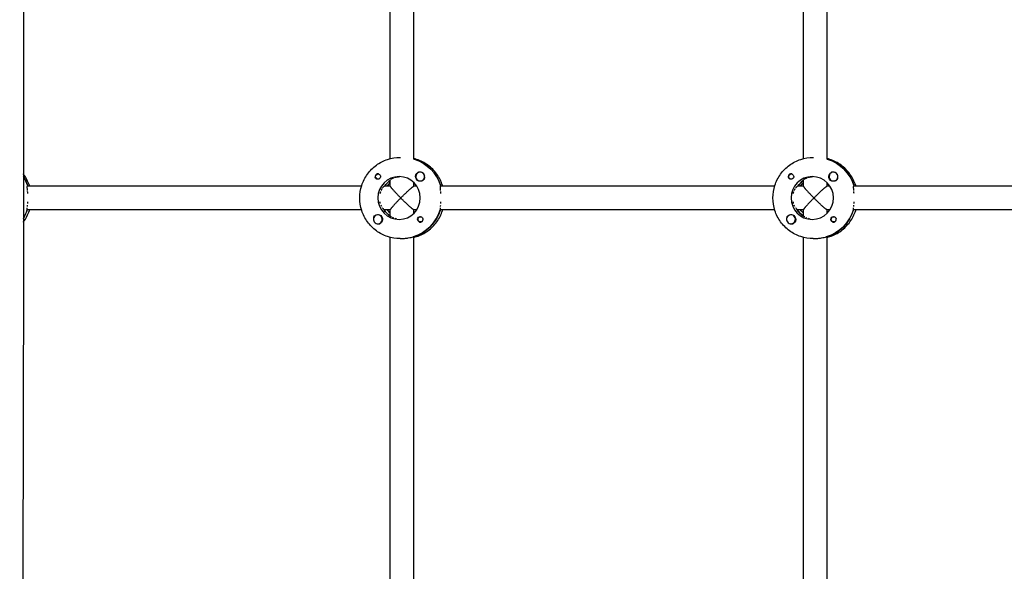
# Model space of a CAD drawing. Units: millimetres. Extents: x -7436 to 11471, y -3725 to 8477.
# Drawn here: x -2125 to -1457, y 3504 to 3878 of the extents above; entities that cross this region are included whole.
import ezdxf

# ---------------------------------------------------------------- set-up
doc = ezdxf.new("R2010")
doc.units = ezdxf.units.MM
doc.header["$LTSCALE"] = 20
doc.layers.add('2d', color=230, linetype='Continuous')

msp = doc.modelspace()

# ---------------------------------------------------------------- linework, layer by layer
at = {"layer": '2d'}
for p, q in [((-1873.27, 3783.49), (-1873.27, 4008.58)), ((-1857.27, 3783.11), (-1857.27, 4008.58)), ((-1593.11, 3783.49), (-1593.11, 4008.58)), ((-1577.11, 3783.11), (-1577.11, 4008.58)), ((-1866.64, 3784.31), (-1866.42, 3784.31)), ((-1857.09, 3783.12), (-1857.27, 3783.12)), ((-1586.48, 3784.31), (-1586.26, 3784.31)), ((-1576.94, 3783.12), (-1577.11, 3783.12)), ((-1881.21, 3773.08), (-1881.5, 3773.08)), ((-1852.91, 3774.3), (-1852.95, 3774.3)), ((-1601.05, 3773.08), (-1601.34, 3773.08)), ((-1572.75, 3774.3), (-1572.79, 3774.3)), ((-1881.21, 3769.53), (-1881.5, 3769.53)), ((-1873.27, 3764.75), (-1873.27, 3768.94)), ((-1857.27, 3764.81), (-1857.27, 3767.19)), ((-1852.91, 3768.3), (-1852.95, 3768.3)), ((-1601.05, 3769.53), (-1601.34, 3769.53)), ((-1593.11, 3764.75), (-1593.11, 3768.94)), ((-1577.11, 3764.81), (-1577.11, 3767.19)), ((-1572.76, 3768.3), (-1572.79, 3768.3)), ((-1892.82, 3764.81), (-2119.29, 3764.81)), ((-1873.27, 3764.81), (-1877.28, 3764.81)), ((-1855.31, 3764.81), (-1857.32, 3764.81)), ((-1612.66, 3764.81), (-1839.13, 3764.81)), ((-1593.11, 3764.81), (-1597.13, 3764.81)), ((-1575.16, 3764.81), (-1577.17, 3764.81)), ((-1302.7, 3764.81), (-1558.98, 3764.81)), ((-1892.82, 3748.81), (-2119.51, 3748.81)), ((-1873.27, 3748.81), (-1877.51, 3748.81)), ((-1873.27, 3744.6), (-1873.27, 3748.86)), ((-1855.31, 3748.81), (-1857.32, 3748.81)), ((-1857.27, 3746.42), (-1857.27, 3748.81)), ((-1612.66, 3748.81), (-1839.36, 3748.81)), ((-1593.11, 3748.81), (-1597.36, 3748.81)), ((-1593.11, 3744.6), (-1593.11, 3748.86)), ((-1575.16, 3748.81), (-1577.17, 3748.81)), ((-1577.11, 3746.42), (-1577.11, 3748.81)), ((-1302.7, 3748.81), (-1559.2, 3748.81)), ((-1881.71, 3745.31), (-1881.75, 3745.31)), ((-1881.71, 3739.31), (-1881.75, 3739.31)), ((-1873.45, 3744.71), (-1873.27, 3744.71)), ((-1852.41, 3744.09), (-1852.7, 3744.09)), ((-1852.4, 3740.54), (-1852.7, 3740.54)), ((-1601.56, 3745.31), (-1601.59, 3745.31)), ((-1601.56, 3739.31), (-1601.59, 3739.31)), ((-1593.29, 3744.71), (-1593.11, 3744.71)), ((-1572.25, 3744.09), (-1572.54, 3744.09)), ((-1572.25, 3740.54), (-1572.54, 3740.54)), ((-1873.27, 3483.49), (-1873.27, 3730.13)), ((-1866.64, 3729.31), (-1866.18, 3729.31)), ((-1857.55, 3730.5), (-1857.32, 3730.5)), ((-1857.27, 3483.12), (-1857.27, 3730.48)), ((-1593.11, 3483.49), (-1593.11, 3730.13)), ((-1586.48, 3729.31), (-1586.03, 3729.31)), ((-1577.39, 3730.5), (-1577.17, 3730.5)), ((-1577.11, 3483.12), (-1577.11, 3730.48))]:
    msp.add_line(p, q, dxfattribs=at)
for centre, major_axis, start_param, end_param in [((-1865.04, 3756.81), (0, 27.5), -1.275619, -0.288448), ((-1584.89, 3756.81), (0, 27.5), -1.275619, -0.288448), ((-1852.95, 3771.3), (0, 3), -1.411169, 1.730424), ((-1852.9, 3771.3), (0, 3), -1.386814, -0.183982), ((-1572.79, 3771.3), (0, 3), -1.411169, 1.730424), ((-1572.75, 3771.3), (0, 3), -1.386814, -0.183982), ((-2145.2, 3756.81), (0, 27.5), -1.275619, -1.013735), ((-1867.32, 3756.81), (0, 14.5), -1.570796, 1.570796), ((-1865.04, 3756.81), (0, -14.5), -2.533612, -2.155226), ((-1852.95, 3771.3), (0, -3), -1.411169, 1.730424), ((-1587.17, 3756.81), (0, 14.5), -1.570796, 1.570796), ((-1584.89, 3756.81), (0, -14.5), -2.533612, -2.155226), ((-1572.79, 3771.3), (0, -3), -1.411169, 1.730424), ((-1867.32, 3756.81), (0, -14.5), -1.570796, 1.570796), ((-1587.17, 3756.81), (0, -14.5), -1.570796, 1.570796), ((-2145.65, 3756.81), (0, 27.5), -2.097225, -1.865973), ((-1881.75, 3742.31), (0, 3), -0.942665, 2.198928), ((-1865.5, 3756.81), (0, -14.5), -1.00723, -0.563567), ((-1865.5, 3756.81), (0, -27.5), 0.295177, 1.275619), ((-1585.34, 3756.81), (0, -14.5), -1.00723, -0.563567), ((-1585.34, 3756.81), (0, -27.5), 0.295177, 1.275619), ((-1881.75, 3742.31), (0, -3), -0.942665, 2.198928), ((-1601.59, 3742.31), (0, 3), -0.942665, 2.198928), ((-1601.59, 3742.31), (0, -3), -0.942665, 2.198928)]:
    msp.add_ellipse(centre, major_axis=major_axis, ratio=0.993459, start_param=start_param, end_param=end_param, dxfattribs=at)
at = {"layer": '2d', "extrusion": (0, 0, -1)}
for centre, major_axis, start_param, end_param in [((-1865.04, 3756.81), (0, 27.5), 0.295177, 1.275619), ((-1584.89, 3756.81), (0, 27.5), 0.295177, 1.275619), ((-1881.5, 3771.3), (0, 1.78), -1.411169, 0.271717), ((-1881.73, 3771.3), (0, 1.85), 0.251837, 3.141593), ((-1852.92, 3771.3), (0, -3.2), 0, 2.600696), ((-1601.34, 3771.3), (0, 1.78), -1.411169, 0.271717), ((-1601.57, 3771.3), (0, 1.85), 0.251837, 3.141593), ((-1572.77, 3771.3), (0, -3.2), 0, 2.600696), ((-2145.2, 3756.81), (0, -27.5), -2.127857, -1.865973), ((-1881.73, 3771.3), (0, -1.85), 0, 1.318959), ((-1881.5, 3771.3), (0, -1.78), -0.271717, 1.730424), ((-1865.04, 3756.81), (0, 14.5), -0.986366, -0.60798), ((-1863.21, 3756.81), (0, 14.5), -0.986366, -0.772662), ((-1852.92, 3771.3), (0, -3.2), -1.0299, 0), ((-1601.57, 3771.3), (0, -1.85), 0, 1.318959), ((-1601.34, 3771.3), (0, -1.78), -0.271717, 1.730424), ((-1584.89, 3756.81), (0, 14.5), -0.986366, -0.60798), ((-1583.06, 3756.81), (0, 14.5), -0.986366, -0.772662), ((-1572.77, 3771.3), (0, -3.2), -1.0299, 0), ((-2145.65, 3756.81), (0, -27.5), -1.285261, -1.044368), ((-1881.73, 3742.31), (0, 3.2), -1.0299, 0), ((-1881.73, 3742.31), (0, 3.2), 0, 2.600696), ((-1865.5, 3756.81), (0, 14.5), -2.557163, -2.155226), ((-1863.21, 3756.81), (0, 14.5), -2.36893, -2.155226), ((-1865.5, 3756.81), (0, -27.5), -1.285261, -0.285536), ((-1601.57, 3742.31), (0, 3.2), -1.0299, 0), ((-1601.57, 3742.31), (0, 3.2), 0, 2.600696), ((-1585.34, 3756.81), (0, 14.5), -2.557163, -2.155226), ((-1583.06, 3756.81), (0, 14.5), -2.36893, -2.155226), ((-1585.34, 3756.81), (0, -27.5), -1.285261, -0.285536), ((-1852.92, 3742.31), (0, -1.85), 0.251837, 3.141593), ((-1852.7, 3742.31), (0, -1.78), -0.28043, 2.198928), ((-1852.7, 3742.31), (0, 1.77), -0.942665, 0.271717), ((-1852.92, 3742.31), (0, 1.85), 0, 1.318959), ((-1572.77, 3742.31), (0, -1.85), 0.251837, 3.141593), ((-1572.54, 3742.31), (0, -1.78), -0.28043, 2.198928), ((-1572.54, 3742.31), (0, 1.77), -0.942665, 0.271717), ((-1572.77, 3742.31), (0, 1.85), 0, 1.318959)]:
    msp.add_ellipse(centre, major_axis=major_axis, ratio=0.993459, start_param=start_param, end_param=end_param, dxfattribs=at)
at = {"layer": '2d'}
for points, knots in [([(-2124.05, 4334.53), (-2124.03, 4331.21), (-2124.02, 4327.89), (-2123.96, 4314.6), (-2123.91, 4304.64), (-2123.72, 4264.79), (-2123.54, 4234.9), (-2123.13, 4168.99), (-2122.9, 4132.97), (-2122.49, 4064.2), (-2122.31, 4031.45), (-2122.07, 3969.36), (-2122, 3940.01), (-2121.94, 3883.68), (-2121.95, 3856.68), (-2121.98, 3800.98), (-2122.01, 3772.26), (-2122.06, 3706.72), (-2122.09, 3669.88), (-2122.23, 3577.65), (-2122.43, 3522.24), (-2122.83, 3427.84), (-2122.96, 3388.84), (-2122.82, 3321.09), (-2122.65, 3292.35), (-2122.2, 3233.99), (-2121.92, 3204.38), (-2121.6, 3144.7), (-2121.59, 3114.62), (-2122.1, 3062.48), (-2122.49, 3040.4), (-2123.48, 3001.1), (-2124.02, 2983.88), (-2124.58, 2966.66)], [0, 0, 0, 0, 10, 10, 40.000013, 40.000013, 130.000414, 130.000414, 238.374079, 238.374079, 336.831839, 336.831839, 425.001656, 425.001656, 506.061839, 506.061839, 592.266134, 592.266134, 702.830954, 702.830954, 869.135466, 869.135466, 986.284083, 986.284083, 1072.653999, 1072.653999, 1161.66739, 1161.66739, 1252.106009, 1252.106009, 1318.525366, 1318.525366, 1370.38824, 1370.38824, 1370.38824, 1370.38824]), ([(-1894, 3756.81), (-1894, 3759.68), (-1893.55, 3762.56), (-1891.78, 3768.03), (-1890.47, 3770.62), (-1887.1, 3775.28), (-1885.05, 3777.35), (-1880.42, 3780.74), (-1877.83, 3782.06), (-1872.38, 3783.85), (-1869.51, 3784.31), (-1866.64, 3784.31)], [4.712389, 4.712389, 4.712389, 4.712389, 5.026548, 5.026548, 5.340708, 5.340708, 5.654867, 5.654867, 5.969026, 5.969026, 6.283185, 6.283185, 6.283185, 6.283185]), ([(-1837.72, 3764.81), (-1837.77, 3764.97), (-1837.82, 3765.13), (-1838.76, 3768.03), (-1840.07, 3770.62), (-1843.44, 3775.28), (-1845.48, 3777.35), (-1850.12, 3780.74), (-1852.71, 3782.06), (-1856.04, 3783.15), (-1856.65, 3783.33), (-1857.27, 3783.49)], [5.007964, 5.007964, 5.007964, 5.007964, 5.026548, 5.026548, 5.340708, 5.340708, 5.654867, 5.654867, 5.969026, 5.969026, 6.038768, 6.038768, 6.038768, 6.038768]), ([(-1613.84, 3756.81), (-1613.84, 3759.68), (-1613.39, 3762.56), (-1611.63, 3768.03), (-1610.31, 3770.62), (-1606.95, 3775.28), (-1604.9, 3777.35), (-1600.26, 3780.74), (-1597.68, 3782.06), (-1592.22, 3783.85), (-1589.35, 3784.31), (-1586.48, 3784.31)], [4.712389, 4.712389, 4.712389, 4.712389, 5.026548, 5.026548, 5.340708, 5.340708, 5.654867, 5.654867, 5.969026, 5.969026, 6.283185, 6.283185, 6.283185, 6.283185]), ([(-1557.57, 3764.81), (-1557.62, 3764.97), (-1557.67, 3765.13), (-1558.6, 3768.03), (-1559.92, 3770.62), (-1563.28, 3775.28), (-1565.33, 3777.35), (-1569.97, 3780.74), (-1572.55, 3782.06), (-1575.88, 3783.15), (-1576.5, 3783.33), (-1577.11, 3783.49)], [5.007964, 5.007964, 5.007964, 5.007964, 5.026548, 5.026548, 5.340708, 5.340708, 5.654867, 5.654867, 5.969026, 5.969026, 6.038768, 6.038768, 6.038768, 6.038768]), ([(-2117.88, 3764.81), (-2117.93, 3764.97), (-2117.98, 3765.13), (-2118.91, 3768.03), (-2120.23, 3770.62), (-2121.94, 3773), (-2121.97, 3773.04), (-2122.01, 3773.09)], [5.0079639, 5.0079639, 5.0079639, 5.0079639, 5.0265482, 5.0265482, 5.3407075, 5.3407075, 5.346653, 5.346653, 5.346653, 5.346653]), ([(-1881.72, 3773.15), (-1881.86, 3773.15), (-1882, 3773.14), (-1882.27, 3773.07), (-1882.4, 3773.03), (-1882.65, 3772.9), (-1882.77, 3772.82), (-1882.99, 3772.65), (-1883.09, 3772.55), (-1883.34, 3772.21), (-1883.46, 3771.95), (-1883.55, 3771.54), (-1883.56, 3771.4), (-1883.56, 3771.12), (-1883.54, 3770.98), (-1883.51, 3770.84)], [0.001572751, 0.001572751, 0.001572751, 0.001572751, 0.00199253, 0.00199253, 0.00241231, 0.00241231, 0.002832089, 0.002832089, 0.003251869, 0.003251869, 0.004091427, 0.004091427, 0.004511207, 0.004511207, 0.004930986, 0.004930986, 0.004930986, 0.004930986]), ([(-1881.27, 3773.09), (-1881.34, 3773.11), (-1881.42, 3773.13), (-1881.57, 3773.15), (-1881.65, 3773.15), (-1881.72, 3773.15)], [0.0011092368, 0.0011092368, 0.0011092368, 0.0011092368, 0.0013409939, 0.0013409939, 0.001572751, 0.001572751, 0.001572751, 0.001572751]), ([(-1852.99, 3774.3), (-1853.24, 3774.34), (-1853.5, 3774.35), (-1853.9, 3774.3), (-1854.04, 3774.27), (-1854.31, 3774.18), (-1854.44, 3774.12), (-1854.56, 3774.04)], [0.002801151, 0.002801151, 0.002801151, 0.002801151, 0.003564962, 0.003564962, 0.003987503, 0.003987503, 0.004410044, 0.004410044, 0.004410044, 0.004410044]), ([(-1601.57, 3773.15), (-1601.71, 3773.15), (-1601.85, 3773.14), (-1602.12, 3773.07), (-1602.25, 3773.03), (-1602.5, 3772.9), (-1602.62, 3772.82), (-1602.83, 3772.65), (-1602.93, 3772.55), (-1603.19, 3772.21), (-1603.31, 3771.95), (-1603.4, 3771.54), (-1603.41, 3771.4), (-1603.4, 3771.12), (-1603.39, 3770.98), (-1603.35, 3770.84)], [0.001572751, 0.001572751, 0.001572751, 0.001572751, 0.00199253, 0.00199253, 0.00241231, 0.00241231, 0.002832089, 0.002832089, 0.003251869, 0.003251869, 0.004091427, 0.004091427, 0.004511207, 0.004511207, 0.004930986, 0.004930986, 0.004930986, 0.004930986]), ([(-1601.11, 3773.09), (-1601.19, 3773.11), (-1601.26, 3773.13), (-1601.42, 3773.15), (-1601.49, 3773.15), (-1601.57, 3773.15)], [0.0011092368, 0.0011092368, 0.0011092368, 0.0011092368, 0.0013409939, 0.0013409939, 0.001572751, 0.001572751, 0.001572751, 0.001572751]), ([(-1572.84, 3774.3), (-1573.09, 3774.34), (-1573.35, 3774.35), (-1573.74, 3774.3), (-1573.88, 3774.27), (-1574.15, 3774.18), (-1574.28, 3774.12), (-1574.41, 3774.04)], [0.002801151, 0.002801151, 0.002801151, 0.002801151, 0.003564962, 0.003564962, 0.003987503, 0.003987503, 0.004410044, 0.004410044, 0.004410044, 0.004410044]), ([(-1872.95, 3769.29), (-1872.8, 3769.41), (-1872.61, 3769.55), (-1872.14, 3769.85), (-1871.86, 3770), (-1871.38, 3770.23), (-1871.21, 3770.31), (-1871.03, 3770.38), (-1871.03, 3770.38), (-1871.03, 3770.38)], [0.003193183, 0.003193183, 0.003193183, 0.003193183, 0.004789698, 0.004789698, 0.006386264, 0.006386264, 0.007184547, 0.007184547, 0.007184602, 0.007184602, 0.007184602, 0.007184602]), ([(-1870.47, 3770.6), (-1870.08, 3770.74), (-1869.65, 3770.86), (-1868.97, 3771.02), (-1868.74, 3771.07), (-1868.25, 3771.15), (-1868, 3771.19), (-1867.42, 3771.26), (-1867.09, 3771.28), (-1866.75, 3771.29)], [0.007982837, 0.007982837, 0.007982837, 0.007982837, 0.009579396, 0.009579396, 0.010377679, 0.010377679, 0.011175962, 0.011175962, 0.012201927, 0.012201927, 0.012201927, 0.012201927]), ([(-1850.2, 3769.65), (-1850.13, 3769.76), (-1850.08, 3769.88), (-1849.99, 3770.13), (-1849.96, 3770.25), (-1849.89, 3770.64), (-1849.89, 3770.9), (-1849.92, 3771.18), (-1849.93, 3771.2), (-1849.93, 3771.23)], [0.013865046, 0.013865046, 0.013865046, 0.013865046, 0.014249523, 0.014249523, 0.014633999, 0.014633999, 0.015402952, 0.015402952, 0.0154783, 0.0154783, 0.0154783, 0.0154783]), ([(-1592.8, 3769.29), (-1592.65, 3769.41), (-1592.46, 3769.55), (-1591.98, 3769.85), (-1591.7, 3770), (-1591.23, 3770.23), (-1591.06, 3770.31), (-1590.88, 3770.38), (-1590.88, 3770.38), (-1590.88, 3770.38)], [0.00319323, 0.00319323, 0.00319323, 0.00319323, 0.004789698, 0.004789698, 0.006386264, 0.006386264, 0.007184547, 0.007184547, 0.007184581, 0.007184581, 0.007184581, 0.007184581]), ([(-1590.31, 3770.6), (-1589.92, 3770.74), (-1589.5, 3770.86), (-1588.82, 3771.02), (-1588.58, 3771.07), (-1588.09, 3771.15), (-1587.84, 3771.19), (-1587.27, 3771.26), (-1586.94, 3771.28), (-1586.6, 3771.29)], [0.007982887, 0.007982887, 0.007982887, 0.007982887, 0.009579396, 0.009579396, 0.010377679, 0.010377679, 0.011175962, 0.011175962, 0.012201927, 0.012201927, 0.012201927, 0.012201927]), ([(-1570.04, 3769.65), (-1569.98, 3769.76), (-1569.92, 3769.88), (-1569.84, 3770.13), (-1569.8, 3770.25), (-1569.74, 3770.64), (-1569.74, 3770.9), (-1569.77, 3771.18), (-1569.77, 3771.2), (-1569.78, 3771.23)], [0.013865046, 0.013865046, 0.013865046, 0.013865046, 0.014249523, 0.014249523, 0.014633999, 0.014633999, 0.015402952, 0.015402952, 0.0154783, 0.0154783, 0.0154783, 0.0154783]), ([(-2119.28, 3761.88), (-2119.28, 3761.88), (-2119.28, 3761.88), (-2119.3, 3762.09), (-2119.32, 3762.28), (-2119.37, 3762.83), (-2119.4, 3763.16), (-2119.45, 3763.74), (-2119.46, 3763.99), (-2119.46, 3764.29), (-2119.46, 3764.38), (-2119.44, 3764.53), (-2119.43, 3764.6), (-2119.39, 3764.75), (-2119.35, 3764.81), (-2119.29, 3764.81)], [0.00549744, 0.00549744, 0.00549744, 0.00549744, 0.005497543, 0.005497543, 0.006282906, 0.006282906, 0.007853633, 0.007853633, 0.009424359, 0.009424359, 0.010209723, 0.010209723, 0.010995086, 0.010995086, 0.012565813, 0.012565813, 0.012565813, 0.012565813]), ([(-2119.12, 3759.88), (-2119.15, 3760.36), (-2119.19, 3760.82), (-2119.22, 3761.25), (-2119.22, 3761.25), (-2119.22, 3761.25)], [0.003141526, 0.003141526, 0.003141526, 0.003141526, 0.00471218, 0.00471218, 0.004712288, 0.004712288, 0.004712288, 0.004712288]), ([(-1880.18, 3759.91), (-1880.05, 3760.39), (-1879.9, 3760.85), (-1879.73, 3761.28), (-1879.73, 3761.28), (-1879.73, 3761.28)], [0.003194231, 0.003194231, 0.003194231, 0.003194231, 0.004791246, 0.004791246, 0.004791334, 0.004791334, 0.004791334, 0.004791334]), ([(-1879.46, 3761.9), (-1879.46, 3761.9), (-1879.46, 3761.9), (-1879.37, 3762.1), (-1879.27, 3762.29), (-1879.08, 3762.65), (-1878.98, 3762.82), (-1878.88, 3762.99), (-1878.88, 3762.99), (-1878.88, 3762.99)], [0.005589692, 0.005589692, 0.005589692, 0.005589692, 0.005589787, 0.005589787, 0.006388328, 0.006388328, 0.007186869, 0.007186869, 0.007186961, 0.007186961, 0.007186961, 0.007186961]), ([(-1878.58, 3763.45), (-1878.39, 3763.73), (-1878.2, 3763.98), (-1877.94, 3764.28), (-1877.86, 3764.37), (-1877.7, 3764.53), (-1877.63, 3764.59), (-1877.44, 3764.75), (-1877.35, 3764.81), (-1877.28, 3764.81)], [0.007985477, 0.007985477, 0.007985477, 0.007985477, 0.009582492, 0.009582492, 0.010381033, 0.010381033, 0.011179574, 0.011179574, 0.012776656, 0.012776656, 0.012776656, 0.012776656]), ([(-1839.13, 3761.88), (-1839.13, 3761.88), (-1839.13, 3761.88), (-1839.14, 3762.09), (-1839.16, 3762.28), (-1839.21, 3762.83), (-1839.25, 3763.16), (-1839.29, 3763.74), (-1839.3, 3763.99), (-1839.3, 3764.29), (-1839.3, 3764.38), (-1839.29, 3764.53), (-1839.28, 3764.6), (-1839.24, 3764.75), (-1839.19, 3764.81), (-1839.13, 3764.81)], [0.005497442, 0.005497442, 0.005497442, 0.005497442, 0.005497543, 0.005497543, 0.006282906, 0.006282906, 0.007853633, 0.007853633, 0.009424359, 0.009424359, 0.010209723, 0.010209723, 0.010995086, 0.010995086, 0.012565813, 0.012565813, 0.012565813, 0.012565813]), ([(-1838.96, 3759.88), (-1838.99, 3760.36), (-1839.03, 3760.82), (-1839.07, 3761.25), (-1839.07, 3761.25), (-1839.07, 3761.25)], [0.003141528, 0.003141528, 0.003141528, 0.003141528, 0.00471218, 0.00471218, 0.00471229, 0.00471229, 0.00471229, 0.00471229]), ([(-1600.03, 3759.91), (-1599.9, 3760.39), (-1599.75, 3760.85), (-1599.57, 3761.28), (-1599.57, 3761.28), (-1599.57, 3761.28)], [0.00319423, 0.00319423, 0.00319423, 0.00319423, 0.004791246, 0.004791246, 0.004791342, 0.004791342, 0.004791342, 0.004791342]), ([(-1599.3, 3761.9), (-1599.3, 3761.9), (-1599.3, 3761.9), (-1599.21, 3762.1), (-1599.12, 3762.29), (-1598.92, 3762.65), (-1598.82, 3762.82), (-1598.73, 3762.99), (-1598.73, 3762.99), (-1598.73, 3762.99)], [0.005589691, 0.005589691, 0.005589691, 0.005589691, 0.005589787, 0.005589787, 0.006388328, 0.006388328, 0.007186869, 0.007186869, 0.007186959, 0.007186959, 0.007186959, 0.007186959]), ([(-1598.43, 3763.45), (-1598.23, 3763.73), (-1598.04, 3763.98), (-1597.78, 3764.28), (-1597.7, 3764.37), (-1597.55, 3764.53), (-1597.48, 3764.59), (-1597.29, 3764.75), (-1597.19, 3764.81), (-1597.13, 3764.81)], [0.007985473, 0.007985473, 0.007985473, 0.007985473, 0.009582492, 0.009582492, 0.010381033, 0.010381033, 0.011179574, 0.011179574, 0.012776656, 0.012776656, 0.012776656, 0.012776656]), ([(-1558.97, 3761.88), (-1558.97, 3761.88), (-1558.97, 3761.88), (-1558.99, 3762.09), (-1559.01, 3762.28), (-1559.06, 3762.83), (-1559.09, 3763.16), (-1559.13, 3763.74), (-1559.15, 3763.99), (-1559.15, 3764.29), (-1559.15, 3764.38), (-1559.13, 3764.53), (-1559.12, 3764.6), (-1559.08, 3764.75), (-1559.04, 3764.81), (-1558.98, 3764.81)], [0.005497441, 0.005497441, 0.005497441, 0.005497441, 0.005497543, 0.005497543, 0.006282906, 0.006282906, 0.007853633, 0.007853633, 0.009424359, 0.009424359, 0.010209723, 0.010209723, 0.010995086, 0.010995086, 0.012565813, 0.012565813, 0.012565813, 0.012565813]), ([(-1558.81, 3759.88), (-1558.84, 3760.36), (-1558.88, 3760.82), (-1558.91, 3761.25), (-1558.91, 3761.25), (-1558.91, 3761.25)], [0.003141528, 0.003141528, 0.003141528, 0.003141528, 0.00471218, 0.00471218, 0.004712291, 0.004712291, 0.004712291, 0.004712291]), ([(-2119.17, 3753), (-2119.17, 3753), (-2119.17, 3753), (-2119.14, 3753.38), (-2119.11, 3753.78), (-2119.09, 3754.2)], [0.008609409, 0.008609409, 0.008609409, 0.008609409, 0.008609455, 0.008609455, 0.009928074, 0.009928074, 0.009928074, 0.009928074]), ([(-1866.64, 3729.31), (-1869.51, 3729.31), (-1872.38, 3729.76), (-1877.83, 3731.55), (-1880.42, 3732.87), (-1885.05, 3736.26), (-1887.1, 3738.33), (-1890.47, 3742.99), (-1891.78, 3745.58), (-1893.55, 3751.05), (-1894, 3753.93), (-1894, 3756.81)], [3.141593, 3.141593, 3.141593, 3.141593, 3.455752, 3.455752, 3.769911, 3.769911, 4.08407, 4.08407, 4.39823, 4.39823, 4.712389, 4.712389, 4.712389, 4.712389]), ([(-1879.96, 3752.96), (-1879.96, 3752.96), (-1879.96, 3752.96), (-1880.09, 3753.34), (-1880.2, 3753.74), (-1880.3, 3754.16)], [0.008740954, 0.008740954, 0.008740954, 0.008740954, 0.008741, 0.008741, 0.010084769, 0.010084769, 0.010084769, 0.010084769]), ([(-1839.02, 3753), (-1839.02, 3753), (-1839.02, 3753), (-1838.99, 3753.38), (-1838.96, 3753.78), (-1838.94, 3754.2)], [0.008609406, 0.008609406, 0.008609406, 0.008609406, 0.008609455, 0.008609455, 0.009928081, 0.009928081, 0.009928081, 0.009928081]), ([(-1586.48, 3729.31), (-1589.35, 3729.31), (-1592.22, 3729.76), (-1597.68, 3731.55), (-1600.26, 3732.87), (-1604.9, 3736.26), (-1606.95, 3738.33), (-1610.31, 3742.99), (-1611.63, 3745.58), (-1613.39, 3751.05), (-1613.84, 3753.93), (-1613.84, 3756.81)], [3.141593, 3.141593, 3.141593, 3.141593, 3.455752, 3.455752, 3.769911, 3.769911, 4.08407, 4.08407, 4.39823, 4.39823, 4.712389, 4.712389, 4.712389, 4.712389]), ([(-1558.86, 3753), (-1558.86, 3753), (-1558.86, 3753), (-1558.83, 3753.38), (-1558.8, 3753.78), (-1558.78, 3754.2)], [0.008609407, 0.008609407, 0.008609407, 0.008609407, 0.008609455, 0.008609455, 0.009928079, 0.009928079, 0.009928079, 0.009928079]), ([(-2122.03, 3740.49), (-2121.99, 3740.54), (-2121.95, 3740.6), (-2120.23, 3742.99), (-2118.91, 3745.58), (-2117.98, 3748.48), (-2117.93, 3748.64), (-2117.88, 3748.81)], [4.0763364, 4.0763364, 4.0763364, 4.0763364, 4.0840704, 4.0840704, 4.3982297, 4.3982297, 4.4168141, 4.4168141, 4.4168141, 4.4168141]), ([(-2119.44, 3749.06), (-2119.46, 3749.17), (-2119.46, 3749.32), (-2119.46, 3749.67), (-2119.44, 3749.88), (-2119.43, 3750.12), (-2119.43, 3750.12), (-2119.43, 3750.12)], [0.002015922, 0.002015922, 0.002015922, 0.002015922, 0.003334628, 0.003334628, 0.004653335, 0.004653335, 0.004653368, 0.004653368, 0.004653368, 0.004653368]), ([(-1877.68, 3749.06), (-1877.73, 3749.12), (-1877.8, 3749.18), (-1877.94, 3749.33), (-1878.01, 3749.41), (-1878.23, 3749.68), (-1878.39, 3749.88), (-1878.56, 3750.12)], [0.002021787, 0.002021787, 0.002021787, 0.002021787, 0.002693708, 0.002693708, 0.003365629, 0.003365629, 0.004709357, 0.004709357, 0.004709357, 0.004709357]), ([(-1857.27, 3730.13), (-1856.65, 3730.28), (-1856.04, 3730.46), (-1852.71, 3731.55), (-1850.12, 3732.87), (-1845.48, 3736.26), (-1843.44, 3738.33), (-1840.07, 3742.99), (-1838.76, 3745.58), (-1837.82, 3748.48), (-1837.77, 3748.64), (-1837.72, 3748.81)], [3.38601, 3.38601, 3.38601, 3.38601, 3.455752, 3.455752, 3.769911, 3.769911, 4.08407, 4.08407, 4.39823, 4.39823, 4.416814, 4.416814, 4.416814, 4.416814]), ([(-1839.28, 3749.06), (-1839.3, 3749.17), (-1839.31, 3749.32), (-1839.3, 3749.67), (-1839.29, 3749.88), (-1839.27, 3750.12), (-1839.27, 3750.12), (-1839.27, 3750.12)], [0.002015922, 0.002015922, 0.002015922, 0.002015922, 0.003334628, 0.003334628, 0.004653335, 0.004653335, 0.004653379, 0.004653379, 0.004653379, 0.004653379]), ([(-1597.52, 3749.06), (-1597.58, 3749.12), (-1597.64, 3749.18), (-1597.78, 3749.33), (-1597.85, 3749.41), (-1598.08, 3749.68), (-1598.24, 3749.88), (-1598.4, 3750.12)], [0.002021787, 0.002021787, 0.002021787, 0.002021787, 0.002693708, 0.002693708, 0.003365629, 0.003365629, 0.004709355, 0.004709355, 0.004709355, 0.004709355]), ([(-1577.11, 3730.13), (-1576.5, 3730.28), (-1575.88, 3730.46), (-1572.55, 3731.55), (-1569.97, 3732.87), (-1565.33, 3736.26), (-1563.28, 3738.33), (-1559.92, 3742.99), (-1558.6, 3745.58), (-1557.67, 3748.48), (-1557.62, 3748.64), (-1557.57, 3748.81)], [3.38601, 3.38601, 3.38601, 3.38601, 3.455752, 3.455752, 3.769911, 3.769911, 4.08407, 4.08407, 4.39823, 4.39823, 4.416814, 4.416814, 4.416814, 4.416814]), ([(-1559.13, 3749.06), (-1559.15, 3749.17), (-1559.15, 3749.32), (-1559.15, 3749.67), (-1559.13, 3749.88), (-1559.12, 3750.12), (-1559.12, 3750.12), (-1559.12, 3750.12)], [0.002015922, 0.002015922, 0.002015922, 0.002015922, 0.003334628, 0.003334628, 0.004653335, 0.004653335, 0.004653375, 0.004653375, 0.004653375, 0.004653375]), ([(-1884.45, 3743.96), (-1884.52, 3743.85), (-1884.57, 3743.73), (-1884.66, 3743.48), (-1884.68, 3743.36), (-1884.72, 3743.1), (-1884.73, 3742.97), (-1884.73, 3742.75), (-1884.73, 3742.67), (-1884.72, 3742.58)], [0.00576319, 0.00576319, 0.00576319, 0.00576319, 0.006148814, 0.006148814, 0.006534438, 0.006534438, 0.006920063, 0.006920063, 0.007188344, 0.007188344, 0.007188344, 0.007188344]), ([(-1881.64, 3739.31), (-1881.39, 3739.27), (-1881.13, 3739.26), (-1880.61, 3739.33), (-1880.33, 3739.42), (-1880.09, 3739.57)], [0.012011292, 0.012011292, 0.012011292, 0.012011292, 0.012780283, 0.012780283, 0.013627387, 0.013627387, 0.013627387, 0.013627387]), ([(-1872.41, 3743.94), (-1872.41, 3743.94), (-1872.41, 3743.94), (-1872.61, 3744.06), (-1872.77, 3744.18), (-1872.97, 3744.33), (-1873.02, 3744.38), (-1873.12, 3744.47), (-1873.16, 3744.51), (-1873.19, 3744.55)], [0.008069008, 0.008069008, 0.008069008, 0.008069008, 0.00806906, 0.00806906, 0.009413903, 0.009413903, 0.010086325, 0.010086325, 0.010758747, 0.010758747, 0.010758747, 0.010758747]), ([(-1870.89, 3743.17), (-1870.89, 3743.17), (-1870.89, 3743.17), (-1871.2, 3743.3), (-1871.48, 3743.43), (-1871.74, 3743.56)], [0.005379297, 0.005379297, 0.005379297, 0.005379297, 0.005379373, 0.005379373, 0.006724146, 0.006724146, 0.006724146, 0.006724146]), ([(-1868.75, 3742.55), (-1869.16, 3742.63), (-1869.53, 3742.72), (-1869.89, 3742.83), (-1869.89, 3742.83), (-1869.89, 3742.83)], [0.002689748, 0.002689748, 0.002689748, 0.002689748, 0.00403453, 0.00403453, 0.004034608, 0.004034608, 0.004034608, 0.004034608]), ([(-1853.38, 3740.52), (-1853.31, 3740.5), (-1853.23, 3740.48), (-1853.08, 3740.47), (-1853, 3740.46), (-1852.92, 3740.46)], [0.0064129971, 0.0064129971, 0.0064129971, 0.0064129971, 0.0066446534, 0.0066446534, 0.0068763097, 0.0068763097, 0.0068763097, 0.0068763097]), ([(-1852.92, 3740.46), (-1852.78, 3740.46), (-1852.64, 3740.48), (-1852.37, 3740.54), (-1852.24, 3740.59), (-1851.86, 3740.77), (-1851.64, 3740.95), (-1851.38, 3741.29), (-1851.31, 3741.41), (-1851.19, 3741.66), (-1851.15, 3741.8), (-1851.09, 3742.07), (-1851.08, 3742.21), (-1851.09, 3742.49), (-1851.11, 3742.64), (-1851.14, 3742.77)], [0.00687631, 0.00687631, 0.00687631, 0.00687631, 0.007295261, 0.007295261, 0.007714213, 0.007714213, 0.008552117, 0.008552117, 0.008971068, 0.008971068, 0.00939002, 0.00939002, 0.009808972, 0.009808972, 0.010227924, 0.010227924, 0.010227924, 0.010227924]), ([(-1604.3, 3743.96), (-1604.36, 3743.85), (-1604.42, 3743.73), (-1604.5, 3743.48), (-1604.53, 3743.36), (-1604.57, 3743.1), (-1604.58, 3742.97), (-1604.58, 3742.75), (-1604.57, 3742.67), (-1604.56, 3742.58)], [0.00576319, 0.00576319, 0.00576319, 0.00576319, 0.006148814, 0.006148814, 0.006534438, 0.006534438, 0.006920063, 0.006920063, 0.007188344, 0.007188344, 0.007188344, 0.007188344]), ([(-1601.48, 3739.31), (-1601.23, 3739.27), (-1600.98, 3739.26), (-1600.45, 3739.33), (-1600.18, 3739.42), (-1599.93, 3739.57)], [0.012011292, 0.012011292, 0.012011292, 0.012011292, 0.012780283, 0.012780283, 0.013627387, 0.013627387, 0.013627387, 0.013627387]), ([(-1592.26, 3743.94), (-1592.26, 3743.94), (-1592.26, 3743.94), (-1592.45, 3744.06), (-1592.62, 3744.18), (-1592.81, 3744.33), (-1592.87, 3744.38), (-1592.97, 3744.47), (-1593.01, 3744.51), (-1593.04, 3744.55)], [0.008069, 0.008069, 0.008069, 0.008069, 0.00806906, 0.00806906, 0.009413903, 0.009413903, 0.010086325, 0.010086325, 0.010758747, 0.010758747, 0.010758747, 0.010758747]), ([(-1588.6, 3742.55), (-1589, 3742.63), (-1589.38, 3742.72), (-1589.74, 3742.83), (-1589.74, 3742.83), (-1589.74, 3742.83)], [0.002689753, 0.002689753, 0.002689753, 0.002689753, 0.00403453, 0.00403453, 0.004034583, 0.004034583, 0.004034583, 0.004034583]), ([(-1573.23, 3740.52), (-1573.15, 3740.5), (-1573.08, 3740.48), (-1572.92, 3740.47), (-1572.85, 3740.46), (-1572.77, 3740.46)], [0.0064129971, 0.0064129971, 0.0064129971, 0.0064129971, 0.0066446534, 0.0066446534, 0.0068763097, 0.0068763097, 0.0068763097, 0.0068763097]), ([(-1572.77, 3740.46), (-1572.63, 3740.46), (-1572.49, 3740.48), (-1572.21, 3740.54), (-1572.08, 3740.59), (-1571.7, 3740.77), (-1571.48, 3740.95), (-1571.22, 3741.29), (-1571.15, 3741.41), (-1571.04, 3741.66), (-1570.99, 3741.8), (-1570.94, 3742.07), (-1570.93, 3742.21), (-1570.93, 3742.49), (-1570.95, 3742.64), (-1570.99, 3742.77)], [0.00687631, 0.00687631, 0.00687631, 0.00687631, 0.007295261, 0.007295261, 0.007714213, 0.007714213, 0.008552117, 0.008552117, 0.008971068, 0.008971068, 0.00939002, 0.00939002, 0.009808972, 0.009808972, 0.010227924, 0.010227924, 0.010227924, 0.010227924]), ([(-1866.18, 3729.31), (-1865.3, 3729.31), (-1864.42, 3729.35), (-1862.68, 3729.51), (-1861.87, 3729.62), (-1860.36, 3729.87), (-1859.7, 3730.01), (-1858.57, 3730.25), (-1858.12, 3730.35), (-1857.8, 3730.42)], [0, 0, 0, 0, 0.00264052, 0.00264052, 0.00528104, 0.00528104, 0.00792156, 0.00792156, 0.01056208, 0.01056208, 0.01056208, 0.01056208]), ([(-1586.03, 3729.31), (-1585.14, 3729.31), (-1584.26, 3729.35), (-1582.53, 3729.51), (-1581.71, 3729.62), (-1580.2, 3729.87), (-1579.54, 3730.01), (-1578.41, 3730.25), (-1577.97, 3730.35), (-1577.65, 3730.42)], [0, 0, 0, 0, 0.00264052, 0.00264052, 0.00528104, 0.00528104, 0.00792156, 0.00792156, 0.01056208, 0.01056208, 0.01056208, 0.01056208])]:
    msp.add_open_spline(points, degree=3, knots=knots, dxfattribs=at)
for points in [[(-1873.27, 3768.93), (-1873.27, 3768.95), (-1873.26, 3768.97), (-1873.24, 3769)], [(-1593.11, 3768.93), (-1593.12, 3768.95), (-1593.11, 3768.97), (-1593.08, 3769)], [(-1599.8, 3752.96), (-1599.93, 3753.34), (-1600.05, 3753.74), (-1600.14, 3754.16)], [(-2119.36, 3750.93), (-2119.33, 3751.23), (-2119.3, 3751.55), (-2119.27, 3751.9)], [(-1879.05, 3750.92), (-1879.22, 3751.21), (-1879.38, 3751.53), (-1879.53, 3751.87)], [(-1839.2, 3750.93), (-1839.17, 3751.23), (-1839.14, 3751.55), (-1839.11, 3751.9)], [(-1598.9, 3750.92), (-1599.06, 3751.21), (-1599.22, 3751.53), (-1599.38, 3751.87)], [(-1559.04, 3750.93), (-1559.02, 3751.23), (-1558.99, 3751.55), (-1558.95, 3751.9)], [(-1590.74, 3743.17), (-1591.05, 3743.3), (-1591.33, 3743.43), (-1591.58, 3743.56)], [(-1857.27, 3730.48), (-1857.27, 3730.48), (-1857.27, 3730.48), (-1857.27, 3730.48)], [(-1577.11, 3730.48), (-1577.11, 3730.48), (-1577.11, 3730.48), (-1577.11, 3730.48)]]:
    msp.add_open_spline(points, degree=3, dxfattribs=at)
for points, weights in [([(-1873.27, 3764.75), (-1873.27, 3764.27), (-1870.43, 3761.08), (-1866.18, 3756.81)], [1, 0.830925462742, 0.830925462742, 1]), ([(-1866.18, 3756.81), (-1861.57, 3761.45), (-1857.86, 3764.81), (-1857.32, 3764.81)], [1, 0.793692801973, 0.778255729189, 0.953688781648]), ([(-1593.11, 3764.75), (-1593.11, 3764.27), (-1590.27, 3761.08), (-1586.03, 3756.81)], [1, 0.830925462742, 0.830925462742, 1]), ([(-1586.03, 3756.81), (-1581.42, 3761.45), (-1577.71, 3764.81), (-1577.17, 3764.81)], [1, 0.793692801973, 0.778255729189, 0.953688781648]), ([(-1866.18, 3756.81), (-1870.43, 3752.53), (-1873.27, 3749.35), (-1873.27, 3748.86)], [1, 0.830925462742, 0.830925462742, 1]), ([(-1857.32, 3748.81), (-1857.86, 3748.81), (-1861.57, 3752.17), (-1866.18, 3756.81)], [0.953688781648, 0.778255729189, 0.793692801973, 1]), ([(-1586.03, 3756.81), (-1590.27, 3752.53), (-1593.11, 3749.35), (-1593.11, 3748.86)], [1, 0.830925462742, 0.830925462742, 1]), ([(-1577.17, 3748.81), (-1577.71, 3748.81), (-1581.42, 3752.17), (-1586.03, 3756.81)], [0.953688781648, 0.778255729189, 0.793692801973, 1])]:
    msp.add_rational_spline(points, weights, degree=3, dxfattribs=at)

doc.saveas('drawing.dxf')
